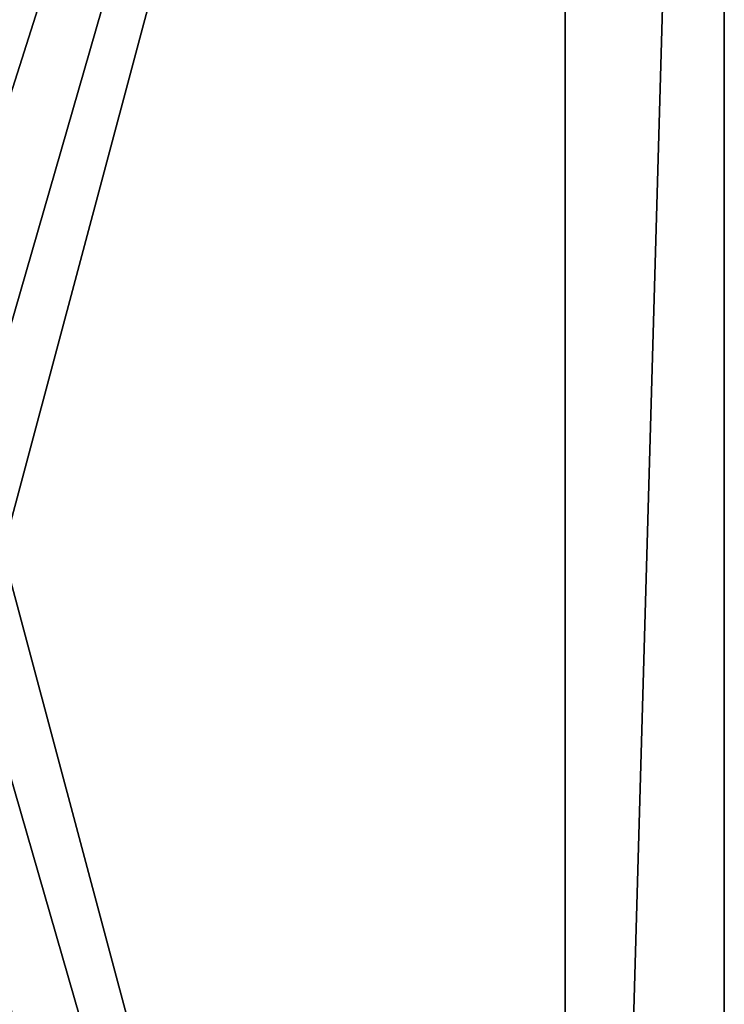
# Model space of a CAD drawing. Extents: x -105 to 105, y -119 to 119.
# Drawn here: x 83 to 105, y -14 to 17 of the extents above; entities that cross this region are included whole.
import ezdxf

# ---------------------------------------------------------------- set-up
doc = ezdxf.new("R2010")
doc.units = 0
doc.header["$MEASUREMENT"] = 0
doc.layers.add('L3', color=7, linetype='Continuous')
doc.layers.add('L4', color=7, linetype='Continuous')

msp = doc.modelspace()

# ---------------------------------------------------------------- linework, layer by layer
at = {"layer": 'L3', "color": 254}
for points in [[(105, -90), (105, 90), (-105, -90)], [(-105, -90), (105, 90), (-105, 90)], [(105, 90, -2), (105, -90, -2), (-105, 90, -2)], [(-105, 90, -2), (105, -90, -2), (-105, -90, -2)], [(105, 90, -2), (105, 90), (105, -90, -2)], [(105, -90, -2), (105, 90), (105, -90)]]:
    msp.add_3dface(points, dxfattribs=at)
at = {"layer": 'L4', "color": 250}
for points in [[(-100, -90), (-100, 90), (100, -90)], [(100, -90), (-100, 90), (100, 90)], [(100, -90), (100, 90), (105, 85)], [(105, 85, 4), (80.60361, 16.76394, 4), (81.56036, 11.21964, 4)], [(81.56036, 11.21964, 4), (82.1362, 5.622953, 4), (105, 85, 4)], [(105, 85, 4), (82.1362, 5.622953, 4), (82.32845, 0, 4)], [(105, 85, 4), (82.32845, 0, 4), (105, -85, 4)], [(105, -85), (100, -90), (105, 85)], [(105, -85), (105, 85), (105, -85, 4)], [(105, -85, 4), (105, 85), (105, 85, 4)], [(105, -85, 4), (82.32845, 0, 4), (82.1362, -5.622953, 4)], [(82.1362, -5.622953, 4), (81.56036, -11.21964, 4), (105, -85, 4)], [(105, -85, 4), (81.56036, -11.21964, 4), (80.60361, -16.76394, 4)]]:
    msp.add_3dface(points, dxfattribs=at)

doc.saveas('drawing.dxf')
